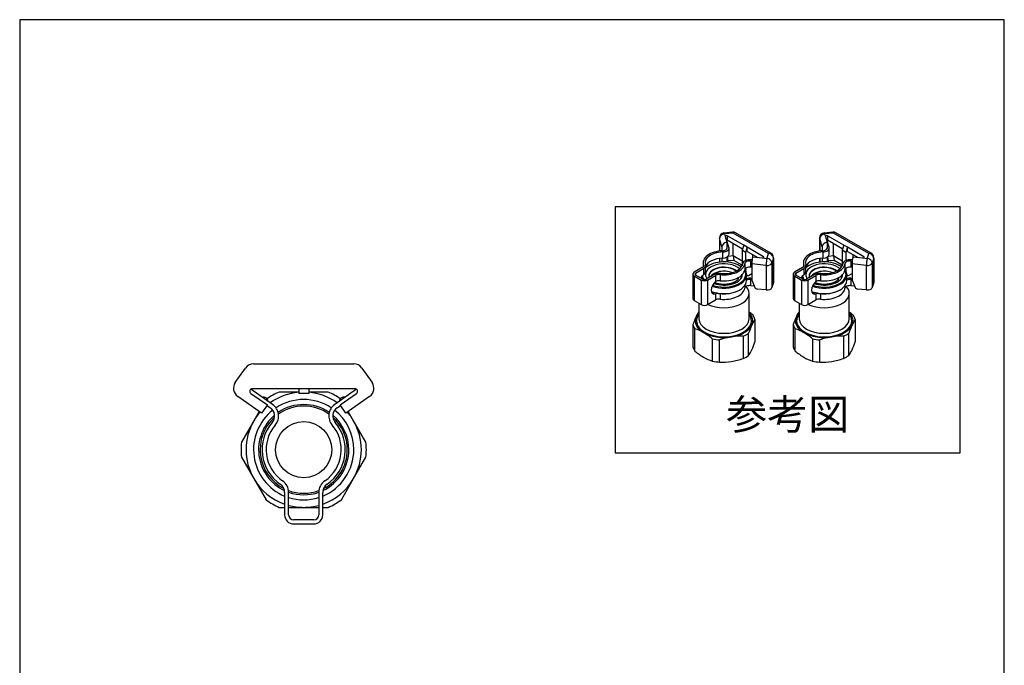
# Model space of a CAD drawing. Units: millimetres. Extents: x 7 to 203, y 5 to 291.
# Drawn here: x 7 to 203, y 162 to 291 of the extents above; entities that cross this region are included whole.
import ezdxf
from ezdxf.lldxf.tags import DXFTag

# ---------------------------------------------------------------- set-up
doc = ezdxf.new("R2010")
doc.units = ezdxf.units.MM
for name, color, linetype in [('14-355', 7, 'Continuous'), ('30-389', 7, 'Continuous'), ('72-218-A', 7, 'Continuous'), ('Default', 7, 'Continuous'), ('DV4_Default', 7, 'Continuous'), ('DV5_Default', 7, 'Continuous'), ('Standard', 7, 'Continuous')]:
    doc.layers.add(name, color=color, linetype=linetype)
tags = doc.linetypes.add('PHANTOM2', pattern=[31.75, 15.875, -3.175, 3.175, -3.175, 3.175, -3.175]).pattern_tags.tags
tags[14:15] = [DXFTag(74, 4), DXFTag(75, 0), DXFTag(340, '0'), DXFTag(46, 0.0), DXFTag(50, 0.0), DXFTag(44, 0.0), DXFTag(45, 0.0)]
tags[12:13] = [DXFTag(74, 4), DXFTag(75, 0), DXFTag(340, '0'), DXFTag(46, 0.0), DXFTag(50, 0.0), DXFTag(44, 0.0), DXFTag(45, 0.0)]
tags[10:11] = [DXFTag(74, 4), DXFTag(75, 0), DXFTag(340, '0'), DXFTag(46, 0.0), DXFTag(50, 0.0), DXFTag(44, 0.0), DXFTag(45, 0.0)]
tags[8:9] = [DXFTag(74, 4), DXFTag(75, 0), DXFTag(340, '0'), DXFTag(46, 0.0), DXFTag(50, 0.0), DXFTag(44, 0.0), DXFTag(45, 0.0)]
tags[6:7] = [DXFTag(74, 4), DXFTag(75, 0), DXFTag(340, '0'), DXFTag(46, 0.0), DXFTag(50, 0.0), DXFTag(44, 0.0), DXFTag(45, 0.0)]
tags[4:5] = [DXFTag(74, 4), DXFTag(75, 0), DXFTag(340, '0'), DXFTag(46, 0.0), DXFTag(50, 0.0), DXFTag(44, 0.0), DXFTag(45, 0.0)]

# ---------------------------------------------------------------- blocks, each defined once
blk = doc.blocks.new('SE1')
at = {"layer": '14-355', "color": 7, "linetype": 'Continuous'}
for p, q in [((53.27, 222.4), (73.23, 222.4)), ((49.61, 218.66), (51.63, 221.55)), ((74.87, 221.55), (76.89, 218.66)), ((52.71, 216.49), (56, 214.19)), ((62.25, 217.4), (53, 217.4)), ((62.25, 217.4), (62.25, 216.47)), ((64.25, 217.4), (62.25, 217.4)), ((64.25, 216.47), (62.25, 216.47)), ((73.5, 217.4), (64.25, 217.4)), ((64.25, 217.4), (64.25, 216.47)), ((70.5, 214.19), (73.79, 216.49)), ((54.85, 212.55), (50.1, 215.88)), ((56, 214.19), (54.85, 212.55)), ((71.65, 212.55), (70.5, 214.19)), ((76.4, 215.88), (71.65, 212.55))]:
    blk.add_line(p, q, dxfattribs=at)
for centre, radius, start, end in [((53.27, 220.4), 2, 90, 145), ((73.23, 220.4), 2, 35, 90), ((51.25, 217.52), 2, 145, 235), ((75.25, 217.52), 2, 305, 35), ((53, 216.9), 0.5, 90, 235), ((73.5, 216.9), 0.5, 305, 90), ((55.18, 214.76), 1, 8.3666, 101.6334), ((71.32, 214.76), 1, 78.3666, 171.6334)]:
    blk.add_arc(centre, radius, start, end, dxfattribs=at)
at = {"layer": '30-389', "color": 7, "linetype": 'Continuous'}
for p, q in [((62.25, 216.77), (58.35, 216.77)), ((68.15, 216.77), (64.25, 216.77)), ((54.37, 212.89), (53.29, 211.02)), ((73.21, 211.02), (72.13, 212.89)), ((53.29, 211.02), (50.84, 206.78)), ((75.66, 206.78), (73.21, 211.02)), ((50.84, 203.76), (53.29, 199.52)), ((73.21, 199.52), (75.66, 203.76)), ((53.29, 199.52), (55.74, 195.28)), ((70.76, 195.28), (73.21, 199.52)), ((58.35, 193.77), (59.45, 193.77)), ((60.25, 193.77), (63.25, 193.77)), ((63.25, 193.77), (66.25, 193.77)), ((67.05, 193.77), (68.15, 193.77))]:
    blk.add_line(p, q, dxfattribs=at)
blk.add_circle((63.25, 205.27), 5.6, dxfattribs=at)
for radius, start, end in [(12.5, 113.0739, 125.7698), (11.5, 94.9885, 125.5126), (11.5, 54.4874, 85.0115), (12.5, 54.2302, 66.9261), (10, 56.541, 123.459), (9, 55.5737, 124.4263), (10, 128.0441, 247.6663), (11.5, 139.2622, 150), (9, 130.1711, 244.7831), (8.7, 54.7171, 125.2829), (9, 0, 49.8289), (10, 0, 51.9559), (11.5, 30, 40.7378), (11.5, 150, 210), (8.7, 131.9571, 242.9971), (8.7, 0, 48.0429), (11.5, 330, 30), (12.5, 173.0739, 186.9261), (12.5, 353.0739, 6.9261), (10, 292.3337, 0), (9, 295.2169, 0), (8.7, 297.0029, 0), (11.5, 210, 250.7048), (11.5, 289.2952, 330), (8.7, 249.6713, 290.3287), (9, 250.5279, 289.4721), (12.5, 233.0739, 246.9261), (10, 252.5424, 287.4576), (12.5, 293.0739, 306.9261), (11.5, 254.8783, 270), (11.5, 270, 285.1217)]:
    blk.add_arc((63.25, 205.27), radius, start, end, dxfattribs=at)
at = {"layer": '72-218-A', "color": 7, "linetype": 'Continuous'}
for p, q in [((57.05, 214.29), (52.73, 217.32)), ((73.77, 217.32), (69.44, 214.29)), ((55.93, 214.1), (56.6, 213.63)), ((69.9, 213.63), (70.56, 214.1)), ((59.45, 196.76), (59.45, 192.27)), ((60.25, 192.27), (60.25, 196.76)), ((66.25, 196.76), (66.25, 192.27)), ((67.05, 192.27), (67.05, 196.76)), ((65.25, 191.27), (61.25, 191.27)), ((61.25, 190.47), (65.25, 190.47))]:
    blk.add_line(p, q, dxfattribs=at)
for centre, radius, start, end in [((55.45, 212), 2.8, 319.2251, 55), ((71.05, 212), 2.8, 125, 220.7749), ((55.45, 212), 2, 319.2251, 55), ((71.05, 212), 2, 125, 220.7749), ((63.25, 205.27), 8.3, 139.2251, 235.7291), ((63.25, 205.27), 7.5, 139.2251, 235.7291), ((63.25, 205.27), 7.5, 304.2709, 40.7749), ((63.25, 205.27), 8.3, 304.2709, 40.7749), ((57.45, 196.76), 2, 0, 55.7291), ((57.45, 196.76), 2.8, 0, 55.7291), ((69.05, 196.76), 2.8, 124.2709, 180), ((69.05, 196.76), 2, 124.2709, 180), ((61.25, 192.27), 1.8, 180, 270), ((61.25, 192.27), 1, 180, 270), ((65.25, 192.27), 1.8, 270, 0), ((65.25, 192.27), 1, 270, 0)]:
    blk.add_arc(centre, radius, start, end, dxfattribs=at)
blk = doc.blocks.new('SE3')
at = {"layer": 'DV4_Default', "color": 7, "linetype": 'Continuous'}
for p, q in [((166.17, 247.48), (166.17, 244.87)), ((168.8, 248.65), (167.07, 248.47)), ((168.9, 248.47), (167.17, 248.3)), ((167.17, 248.3), (167.33, 247.79)), ((167.33, 247.79), (167.67, 246.65)), ((167.75, 247.92), (167.75, 247.1)), ((171.02, 246.03), (167.75, 247.92)), ((175.96, 244.4), (168.9, 248.47)), ((176.46, 244.45), (169.4, 248.52)), ((166.19, 247.38), (166.19, 244.87)), ((166.69, 245.73), (166.19, 247.38)), ((166.69, 245.73), (166.69, 244.92)), ((168.08, 245.64), (167.62, 247.14)), ((167.67, 246.65), (167.67, 245.36)), ((167.75, 247.1), (170.79, 245.34)), ((168.9, 243.98), (168.9, 246.43)), ((171.02, 246.03), (170.69, 245.02)), ((171.73, 245.62), (171.02, 246.03)), ((171.73, 245.62), (171.4, 244.61)), ((175, 243.73), (171.73, 245.62)), ((171.73, 244.8), (171.73, 245.62)), ((166.81, 244.69), (166.81, 243.47)), ((167.67, 243.69), (167.67, 242.76)), ((167.93, 243.88), (168.9, 243.98)), ((168.1, 244.27), (168.1, 245.5)), ((168.9, 243.98), (170.69, 242.95)), ((168.9, 243.98), (169.04, 243.01)), ((170.69, 245.02), (170.69, 241.94)), ((171.4, 244.61), (170.69, 245.02)), ((171.4, 244.61), (171.4, 242.97)), ((171.73, 244.8), (173.84, 243.58)), ((172.79, 244.19), (172.79, 243.64)), ((172.8, 243.69), (174.78, 243.49)), ((175, 243.73), (175, 243.53)), ((175.66, 243.4), (175.96, 244.4)), ((176.96, 238.68), (176.96, 243.58)), ((162.93, 242.53), (162.93, 241.74)), ((163.01, 242.08), (163.01, 241.87)), ((163.42, 240.75), (163.42, 241.98)), ((164.01, 241.98), (163.9, 241.92)), ((166.17, 243.41), (166.17, 242.66)), ((166.19, 243.41), (166.19, 242.66)), ((166.69, 243.46), (166.69, 242.7)), ((167.23, 242.71), (167.67, 242.76)), ((169.04, 243.01), (167.87, 242.89)), ((170.69, 242.05), (169.04, 243.01)), ((170.27, 241.92), (170.16, 241.98)), ((171.22, 242.35), (171.22, 241.13)), ((172.39, 242.88), (172.66, 242.85)), ((172.39, 242.88), (172.39, 241.66)), ((172.63, 241.63), (172.39, 241.66)), ((172.68, 243.09), (172.46, 243.11)), ((172.63, 242.3), (172.63, 239.23)), ((175.48, 242.01), (172.63, 242.3)), ((174.78, 243.49), (175.66, 243.4)), ((175.48, 242.01), (175.48, 237.11)), ((176.95, 243.48), (176.64, 242.48)), ((176.64, 242.48), (176.64, 237.58)), ((176.95, 243.48), (176.95, 238.58)), ((160.88, 240.29), (160.88, 235.39)), ((162.73, 241.57), (161.14, 240.65)), ((161.14, 239.92), (162.56, 239.1)), ((161.14, 239.92), (161.14, 235.02)), ((161.43, 240.49), (163.01, 241.41)), ((161.43, 240.49), (161.43, 240.08)), ((162.84, 239.26), (161.43, 240.08)), ((162.58, 239.71), (162.58, 239.41)), ((163.01, 241.41), (163.01, 240.16)), ((163.18, 240.29), (163.01, 240.16)), ((165.13, 240.18), (163.55, 239.26)), ((163.83, 239.1), (165.42, 240.02)), ((165.42, 240.02), (165.42, 238.77)), ((166.31, 240.18), (166.31, 238.95)), ((171.22, 241.14), (171.4, 241.04)), ((171.42, 240.84), (171.37, 240.87)), ((171.4, 241.42), (171.4, 241.04)), ((171.42, 240.84), (171.47, 240.66)), ((171.57, 240.29), (171.61, 240.14)), ((171.58, 240.16), (171.61, 240.14)), ((171.58, 240.08), (171.7, 240.01)), ((171.58, 238.98), (171.58, 240.08)), ((171.95, 240.03), (172.63, 240.42)), ((162.56, 239.1), (162.56, 234.2)), ((163.83, 239.1), (163.83, 234.2)), ((165.42, 238.77), (165.62, 238.88)), ((171.22, 237.96), (171.22, 237.46)), ((172.39, 239.21), (172.39, 237.98)), ((172.39, 239.21), (172.63, 239.18)), ((172.39, 237.98), (173.12, 237.91)), ((172.46, 239.43), (172.63, 239.42)), ((172.69, 238.95), (173.25, 237.61)), ((176.95, 238.58), (176.64, 237.58)), ((165.13, 236.52), (165.27, 236.58)), ((165.62, 236.43), (165.42, 236.36)), ((165.42, 236.36), (165.42, 235.12)), ((165.62, 236.43), (165.46, 236.53)), ((166.31, 236.38), (166.31, 235.28)), ((170.16, 237.08), (170.27, 237.14)), ((172.08, 231.36), (172.08, 236.45)), ((175.48, 237.11), (173.71, 237.29)), ((161.14, 235.02), (162.56, 234.2)), ((162.08, 234.48), (162.08, 231.36)), ((163.83, 234.2), (165.42, 235.12)), ((160.9, 230.21), (160.9, 225.79)), ((173.27, 231.23), (173.27, 226.8)), ((161.29, 224.95), (161.29, 229.37)), ((170.94, 227.88), (170.94, 223.45)), ((172, 224.07), (172, 228.5)), ((164.75, 227.37), (164.75, 222.95)), ((166.21, 222.72), (166.21, 227.15))]:
    blk.add_line(p, q, dxfattribs=at)
for centre, radius, start, end in [((167.17, 247.48), 1, 95.8128, 180), ((168.9, 247.66), 1, 60, 95.8128), ((175.96, 243.58), 1, 0, 60), ((177.18, 224.7), 17.19, 155.5344, 161.2776), ((168.35, 228.73), 7.49, 146.8385, 155.6762), ((164.95, 222.79), 12.21, 49.4943, 54.2547), ((188.69, 222.82), 17.62, 155.6047, 161.2073), ((179.58, 226.94), 7.63, 145.8399, 155.5858), ((158.7, 221.16), 8.61, 59.875, 72.5043), ((156.82, 218.09), 12.21, 49.4943, 59.495), ((170.43, 215.6), 12.29, 87.6225, 98.6829), ((170.7, 214.41), 13.51, 99.0832, 109.4547), ((156.59, 232.48), 17.62, 335.6047, 341.2073), ((169.32, 234.37), 12.39, 229.5681, 239.4212), ((165.69, 228.35), 7.63, 325.8399, 335.5858), ((167.34, 231.15), 8.61, 239.8741, 252.5053), ((166.72, 235), 12.29, 267.6225, 278.6829), ((166.44, 236.19), 13.51, 279.0832, 289.4547)]:
    blk.add_arc(centre, radius, start, end, dxfattribs=at)
for centre, major_axis, ratio, start_param, end_param in [((167.17, 247.48), (1, 0), 0.57735, 3.141593, 3.316126), ((167.17, 247.48), (-0.956, -0.292), 0.804092, 4.471579, 6.042375), ((167.17, 247.48), (0.101, -0.995), 0.141783, 2.518878, 3.141593), ((167.57, 247.81), (0.25, 0), 0.57735, 0.785398, 3.316126), ((168.9, 247.66), (0.101, -0.995), 0.141783, 2.518878, 3.141593), ((168.9, 247.66), (-0.5, -0.866), 0.57735, 3.141593, 3.926991), ((167.67, 245.83), (0.956, 0.292), 0.804092, 1.329986, 2.900782), ((166.7, 245.5), (-1.4, 0), 0.57735, 1.644539, 3.316126), ((167.57, 247), (0.25, 0), 0.57735, 0.785398, 1.763028), ((167.08, 242.53), (4.15, 0), 0.57735, 1.644539, 3.32885), ((167.08, 242.53), (3.75, 0), 0.57735, 1.644539, 3.32885), ((166.7, 245.5), (-1, 0), 0.57735, 1.644539, 3.141593), ((166.7, 244.27), (-1.4, 0), 0.57735, 1.644539, 3.141593), ((168.01, 243.41), (0.15, -1.49), 0.141783, 4.469443, 5.217204), ((172.8, 242.87), (-0.101, -0.995), 0.141783, 3.764307, 5.335104), ((174.82, 243.63), (-0.25, 0), 0.57735, 1.396263, 3.926991), ((175.96, 243.58), (-0.5, -0.866), 0.57735, 3.141593, 3.926991), ((175.96, 243.58), (0.956, -0.292), 0.804092, 0.24081, 1.811607), ((175.96, 243.58), (-1, 0), 0.57735, 2.96706, 3.141593), ((162.02, 241.98), (-1, 0), 0.57735, 2.356194, 3.32885), ((162.02, 241.98), (-1.4, 0), 0.57735, 2.356194, 3.32885), ((167.08, 240.2), (-3.68, 0), 0.57735, 3.70067, 6.283185), ((167.08, 241.31), (3.75, 0), 0.57735, 1.644539, 2.922026), ((167.08, 240.2), (4.35, 0), 0.57735, 0.645847, 2.570614), ((167.08, 240.08), (-4.5, 0), 0.57735, -0.785398, -0.620949), ((167.08, 239.9), (-3.03, 0), 0.57735, 3.755534, 6.283185), ((167.08, 239.85), (-3, 0), 0.57735, 3.774655, 6.283185), ((167.08, 242.53), (-4.15, 0), 0.57735, 1.383539, 3.06785), ((167.08, 242.53), (3.75, 0), 0.57735, 4.525131, 6.209443), ((167.5, 243.33), (0.101, -0.995), 0.141783, 0.863084, 0.948082), ((167.08, 240.08), (-4.5, 0), 0.57735, 3.827596, 3.926991), ((172.22, 242.31), (1.4, 0), 0.57735, 1.396263, 3.06785), ((172.22, 242.31), (-1, 0), 0.57735, 4.537856, 6.209443), ((172.22, 241.09), (1, 0), 0.57735, 1.396263, 3.06785), ((175.66, 242.58), (-0.101, -0.995), 0.141783, 3.764307, 5.335104), ((175.66, 242.58), (1, 0), 0.57735, 4.537856, 6.108652), ((175.66, 242.58), (0.956, -0.292), 0.804092, 0.24081, 1.811607), ((161.78, 240.29), (0.9, 0), 0.57735, 2.356194, 3.926991), ((161.78, 240.29), (0.5, 0), 0.57735, 2.356194, 3.926991), ((163.19, 239.06), (0.75, 1.3), 0.57735, 0.956822, 1.570796), ((167.08, 240.08), (-4.5, 0), 0.57735, 0.125176, 0.309516), ((167.08, 240.2), (4.35, 0), 0.57735, 3.251963, 3.559446), ((162.02, 240.75), (-1.4, 0), 0.57735, 2.539998, 3.141593), ((167.08, 240.2), (-3.68, 0), 0.57735, 0, 0.410102), ((167.08, 239.9), (-3.03, 0), 0.57735, 0, 0.180533), ((167.08, 239.85), (-3, 0), 0.57735, 0, 0.149883), ((167.08, 239.24), (-2.8, 0), 0.57735, 4.108562, 5.939426), ((167.08, 240.08), (-4.5, 0), 0.57735, 1.019703, 3.546874), ((167.08, 240.2), (4.35, 0), 0.57735, 4.165659, 6.283185), ((167.08, 240.2), (-3.68, 0), 0.57735, 0.991179, 3.140674), ((166.12, 239.61), (1.4, 0), 0.57735, 1.383539, 2.356194), ((166.12, 239.61), (-1, 0), 0.57735, 4.525131, 5.497787), ((167.08, 241.31), (-4.15, 0), 0.57735, 1.383539, 3.06785), ((167.08, 239.85), (-3, 0), 0.57735, 2.735233, 3.017576), ((167.08, 239.9), (-3.03, 0), 0.57735, 2.720964, 3.00133), ((167.08, 240.2), (4.35, 0), 0.57735, 0, 0.327625), ((172.1, 241.45), (-0.5, -0.866), 0.57735, 5.235988, 5.759587), ((171.95, 240.44), (0.25, 0.433), 0.57735, 2.617994, 3.926991), ((163.19, 239.47), (-0.9, 0), 0.57735, 0.785398, 2.356194), ((163.19, 239.47), (0.5, 0), 0.57735, 3.926991, 5.497787), ((167.08, 236.45), (-5, 0), 0.57735, 0.87552, 3.63268), ((165.6, 237.67), (0.75, 1.3), 0.57735, 0.956822, 3.755567), ((167.08, 238.98), (4.5, 0), 0.57735, 4.116861, 6.283185), ((166.12, 238.38), (-1, 0), 0.57735, 4.525131, 5.239031), ((167.08, 239.24), (-2.8, 0), 0.57735, 3.141505, 3.313683), ((172.22, 237.41), (-1, 0), 0.57735, 4.537856, 6.209443), ((172.22, 238.64), (-1.4, 0), 0.57735, 4.537856, 5.183962), ((172.22, 238.64), (-1, 0), 0.57735, 4.537856, 5.401697), ((173.61, 239.13), (-0.956, 0.292), 0.804092, 0.24081, 0.589876), ((175.96, 238.68), (-1, 0), 0.57735, 2.96706, 3.141593), ((167.08, 238.86), (-4.35, 0), 0.57735, 0.952794, 2.356194), ((165.32, 237.84), (0.75, 1.3), 0.57735, 3.33129, 3.755567), ((166.12, 235.93), (1, 0), 0.57735, -4.316895, -4.185747), ((167.08, 237.63), (-4.15, 0), 0.57735, 1.383539, 3.06785), ((173.71, 237.7), (-0.478, 0.146), 0.804092, 0.589876, 1.811607), ((175.66, 237.68), (1, 0), 0.57735, 4.537856, 6.108652), ((161.78, 235.39), (0.9, 0), 0.57735, 3.141593, 3.926991), ((163.19, 234.57), (-0.9, 0), 0.57735, 0.785398, 2.356194), ((166.12, 234.71), (-1, 0), 0.57735, 4.525131, 5.497787), ((167.08, 230.96), (5.75, 0), 0.57735, 2.879793, 3.926991), ((167.08, 230.96), (-5.75, 0), 0.57735, 5.76671, 6.021386), ((167.08, 230.96), (-5.5, 0), 0.57735, 5.853486, 6.283185), ((167.08, 230.96), (-5.5, 0), 0.57735, 0, 3.571292), ((167.08, 230.96), (-5.75, 0), 0.57735, 2.879793, 3.658068), ((167.08, 230.72), (6.25, 0), 0.57735, 0.140916, 0.382682), ((167.08, 230.72), (-6.25, 0), 0.57735, 0.140916, 0.382682), ((167.08, 231.36), (5, 0), 0.57735, 3.141593, 3.145344), ((167.08, 231.36), (5, 0), 0.57735, 3.145344, 6.283185), ((167.08, 230.96), (5.75, 0), 0.57735, 4.974188, 6.021386), ((167.08, 230.96), (5.75, 0), 0.57735, 3.926991, 4.974188), ((167.08, 230.72), (6.25, 0), 0.57735, -0.906281, -0.664515), ((167.08, 230.72), (-6.25, 0), 0.57735, 1.188114, 1.42988), ((167.08, 226.29), (-6.25, 0), 0.57735, 0.140916, 0.382682), ((167.08, 226.29), (6.25, 0), 0.57735, -0.906281, -0.664515), ((167.08, 226.29), (-6.25, 0), 0.57735, 1.188114, 1.42988)]:
    blk.add_ellipse(centre, major_axis=major_axis, ratio=ratio, start_param=start_param, end_param=end_param, dxfattribs=at)
for points, knots in [([(169.85, 239.18), (169.83, 239.16), (169.8, 239.11), (169.72, 239.03), (169.61, 238.94), (169.48, 238.84), (169.35, 238.75), (169.19, 238.67), (169.02, 238.59), (168.84, 238.51), (168.64, 238.44), (168.43, 238.38), (168.21, 238.33), (167.99, 238.29), (167.75, 238.25), (167.51, 238.23), (167.27, 238.22), (167.03, 238.21), (166.79, 238.22), (166.55, 238.24), (166.31, 238.27), (166.08, 238.31), (165.85, 238.35), (165.64, 238.41), (165.44, 238.47), (165.29, 238.53), (165.21, 238.56), (165.2, 238.57)], [0, 0, 0, 0, 0.027548, 0.069267, 0.110373, 0.151248, 0.192099, 0.23303, 0.274124, 0.315422, 0.356935, 0.398657, 0.440571, 0.482652, 0.524873, 0.567202, 0.609608, 0.652058, 0.694522, 0.736957, 0.779329, 0.821605, 0.863753, 0.905743, 0.947545, 0.989133, 1, 1, 1, 1]), ([(169.88, 239.25), (169.88, 239.25), (169.88, 239.25), (169.88, 239.24), (169.87, 239.21), (169.85, 239.18), (169.83, 239.16), (169.83, 239.15)], [0, 0, 0, 0, 0.157541, 0.427322, 0.673217, 0.904551, 1, 1, 1, 1])]:
    blk.add_open_spline(points, degree=3, knots=knots, dxfattribs=at)
blk = doc.blocks.new('SE4')
at = {"layer": 'DV5_Default', "color": 7, "linetype": 'Continuous'}
for p, q in [((146.17, 247.48), (146.17, 244.87)), ((148.8, 248.65), (147.07, 248.47)), ((148.9, 248.47), (147.17, 248.3)), ((147.17, 248.3), (147.33, 247.79)), ((147.33, 247.79), (147.67, 246.65)), ((147.75, 247.92), (147.75, 247.1)), ((151.02, 246.03), (147.75, 247.92)), ((155.96, 244.4), (148.9, 248.47)), ((156.46, 244.45), (149.4, 248.52)), ((146.19, 247.38), (146.19, 244.87)), ((146.69, 245.73), (146.19, 247.38)), ((146.69, 245.73), (146.69, 244.92)), ((148.08, 245.64), (147.62, 247.14)), ((147.67, 246.65), (147.67, 245.36)), ((147.75, 247.1), (150.79, 245.34)), ((148.9, 243.98), (148.9, 246.43)), ((151.02, 246.03), (150.69, 245.02)), ((151.73, 245.62), (151.02, 246.03)), ((151.73, 245.62), (151.4, 244.61)), ((155, 243.73), (151.73, 245.62)), ((151.73, 244.8), (151.73, 245.62)), ((146.81, 244.69), (146.81, 243.47)), ((147.67, 243.69), (147.67, 242.76)), ((147.93, 243.88), (148.9, 243.98)), ((148.1, 244.27), (148.1, 245.5)), ((148.9, 243.98), (150.69, 242.95)), ((148.9, 243.98), (149.04, 243.01)), ((150.69, 245.02), (150.69, 241.94)), ((151.4, 244.61), (150.69, 245.02)), ((151.4, 244.61), (151.4, 242.97)), ((151.73, 244.8), (153.84, 243.58)), ((152.79, 244.19), (152.79, 243.64)), ((152.8, 243.69), (154.78, 243.49)), ((155, 243.73), (155, 243.53)), ((155.66, 243.4), (155.96, 244.4)), ((156.96, 238.68), (156.96, 243.58)), ((142.93, 242.53), (142.93, 241.74)), ((143.01, 242.08), (143.01, 241.87)), ((143.42, 240.75), (143.42, 241.98)), ((144.01, 241.98), (143.9, 241.92)), ((146.17, 243.41), (146.17, 242.66)), ((146.19, 243.41), (146.19, 242.66)), ((146.69, 243.46), (146.69, 242.7)), ((147.23, 242.71), (147.67, 242.76)), ((149.04, 243.01), (147.87, 242.89)), ((150.69, 242.05), (149.04, 243.01)), ((150.27, 241.92), (150.16, 241.98)), ((151.22, 242.35), (151.22, 241.13)), ((152.39, 242.88), (152.66, 242.85)), ((152.39, 242.88), (152.39, 241.66)), ((152.63, 241.63), (152.39, 241.66)), ((152.68, 243.09), (152.46, 243.11)), ((152.63, 242.3), (152.63, 239.23)), ((155.48, 242.01), (152.63, 242.3)), ((154.78, 243.49), (155.66, 243.4)), ((155.48, 242.01), (155.48, 237.11)), ((156.95, 243.48), (156.64, 242.48)), ((156.64, 242.48), (156.64, 237.58)), ((156.95, 243.48), (156.95, 238.58)), ((140.88, 240.29), (140.88, 235.39)), ((142.73, 241.57), (141.14, 240.65)), ((141.14, 239.92), (142.56, 239.1)), ((141.14, 239.92), (141.14, 235.02)), ((141.43, 240.49), (143.01, 241.41)), ((141.43, 240.49), (141.43, 240.08)), ((142.84, 239.26), (141.43, 240.08)), ((142.58, 239.71), (142.58, 239.41)), ((143.01, 241.41), (143.01, 240.16)), ((143.18, 240.29), (143.01, 240.16)), ((145.13, 240.18), (143.55, 239.26)), ((143.83, 239.1), (145.42, 240.02)), ((145.42, 240.02), (145.42, 238.77)), ((146.31, 240.18), (146.31, 238.95)), ((151.22, 241.14), (151.4, 241.04)), ((151.42, 240.84), (151.37, 240.87)), ((151.4, 241.42), (151.4, 241.04)), ((151.42, 240.84), (151.47, 240.66)), ((151.57, 240.29), (151.61, 240.14)), ((151.58, 240.16), (151.61, 240.14)), ((151.58, 240.08), (151.7, 240.01)), ((151.58, 238.98), (151.58, 240.08)), ((151.95, 240.03), (152.63, 240.42)), ((142.56, 239.1), (142.56, 234.2)), ((143.83, 239.1), (143.83, 234.2)), ((145.42, 238.77), (145.62, 238.88)), ((151.22, 237.96), (151.22, 237.46)), ((152.39, 239.21), (152.39, 237.98)), ((152.39, 239.21), (152.63, 239.18)), ((152.39, 237.98), (153.12, 237.91)), ((152.46, 239.43), (152.63, 239.42)), ((152.69, 238.95), (153.25, 237.61)), ((156.95, 238.58), (156.64, 237.58)), ((145.13, 236.52), (145.27, 236.58)), ((145.62, 236.43), (145.42, 236.36)), ((145.42, 236.36), (145.42, 235.12)), ((145.62, 236.43), (145.46, 236.53)), ((146.31, 236.38), (146.31, 235.28)), ((150.16, 237.08), (150.27, 237.14)), ((152.08, 231.36), (152.08, 236.45)), ((155.48, 237.11), (153.71, 237.29)), ((141.14, 235.02), (142.56, 234.2)), ((142.08, 234.48), (142.08, 231.36)), ((143.83, 234.2), (145.42, 235.12)), ((140.9, 230.21), (140.9, 225.79)), ((153.27, 231.23), (153.27, 226.8)), ((141.29, 224.95), (141.29, 229.37)), ((150.94, 227.88), (150.94, 223.45)), ((152, 224.07), (152, 228.5)), ((144.75, 227.37), (144.75, 222.95)), ((146.21, 222.72), (146.21, 227.15))]:
    blk.add_line(p, q, dxfattribs=at)
for centre, radius, start, end in [((147.17, 247.48), 1, 95.8128, 180), ((148.9, 247.66), 1, 60, 95.8128), ((155.96, 243.58), 1, 0, 60), ((157.18, 224.7), 17.19, 155.5344, 161.2776), ((148.35, 228.73), 7.49, 146.8385, 155.6762), ((144.95, 222.79), 12.21, 49.4943, 54.2547), ((168.69, 222.82), 17.62, 155.6047, 161.2073), ((159.58, 226.94), 7.63, 145.8399, 155.5858), ((138.7, 221.16), 8.61, 59.875, 72.5043), ((136.82, 218.09), 12.21, 49.4943, 59.495), ((150.43, 215.6), 12.29, 87.6225, 98.6829), ((150.7, 214.41), 13.51, 99.0832, 109.4547), ((136.59, 232.48), 17.62, 335.6047, 341.2073), ((149.32, 234.37), 12.39, 229.5681, 239.4212), ((145.69, 228.35), 7.63, 325.8399, 335.5858), ((147.34, 231.15), 8.61, 239.8741, 252.5053), ((146.72, 235), 12.29, 267.6225, 278.6829), ((146.44, 236.19), 13.51, 279.0832, 289.4547)]:
    blk.add_arc(centre, radius, start, end, dxfattribs=at)
for centre, major_axis, ratio, start_param, end_param in [((147.17, 247.48), (1, 0), 0.57735, 3.141593, 3.316126), ((147.17, 247.48), (-0.956, -0.292), 0.804092, 4.471579, 6.042375), ((147.17, 247.48), (0.101, -0.995), 0.141783, 2.518878, 3.141593), ((147.57, 247.81), (0.25, 0), 0.57735, 0.785398, 3.316126), ((148.9, 247.66), (0.101, -0.995), 0.141783, 2.518878, 3.141593), ((148.9, 247.66), (-0.5, -0.866), 0.57735, 3.141593, 3.926991), ((147.67, 245.83), (0.956, 0.292), 0.804092, 1.329986, 2.900782), ((146.7, 245.5), (-1.4, 0), 0.57735, 1.644539, 3.316126), ((147.57, 247), (0.25, 0), 0.57735, 0.785398, 1.763028), ((147.08, 242.53), (4.15, 0), 0.57735, 1.644539, 3.32885), ((147.08, 242.53), (3.75, 0), 0.57735, 1.644539, 3.32885), ((146.7, 245.5), (-1, 0), 0.57735, 1.644539, 3.141593), ((146.7, 244.27), (-1.4, 0), 0.57735, 1.644539, 3.141593), ((148.01, 243.41), (0.15, -1.49), 0.141783, 4.469443, 5.217204), ((152.8, 242.87), (-0.101, -0.995), 0.141783, 3.764307, 5.335104), ((154.82, 243.63), (-0.25, 0), 0.57735, 1.396263, 3.926991), ((155.96, 243.58), (-0.5, -0.866), 0.57735, 3.141593, 3.926991), ((155.96, 243.58), (0.956, -0.292), 0.804092, 0.24081, 1.811607), ((155.96, 243.58), (-1, 0), 0.57735, 2.96706, 3.141593), ((142.02, 241.98), (-1, 0), 0.57735, 2.356194, 3.32885), ((142.02, 241.98), (-1.4, 0), 0.57735, 2.356194, 3.32885), ((147.08, 240.2), (-3.68, 0), 0.57735, 3.70067, 6.283185), ((147.08, 241.31), (3.75, 0), 0.57735, 1.644539, 2.922026), ((147.08, 240.2), (4.35, 0), 0.57735, 0.645847, 2.570614), ((147.08, 240.08), (-4.5, 0), 0.57735, -0.785398, -0.620949), ((147.08, 239.9), (-3.03, 0), 0.57735, 3.755534, 6.283185), ((147.08, 239.85), (-3, 0), 0.57735, 3.774655, 6.283185), ((147.08, 242.53), (-4.15, 0), 0.57735, 1.383539, 3.06785), ((147.08, 242.53), (3.75, 0), 0.57735, 4.525131, 6.209443), ((147.5, 243.33), (0.101, -0.995), 0.141783, 0.863084, 0.948082), ((147.08, 240.08), (-4.5, 0), 0.57735, 3.827596, 3.926991), ((152.22, 242.31), (1.4, 0), 0.57735, 1.396263, 3.06785), ((152.22, 242.31), (-1, 0), 0.57735, 4.537856, 6.209443), ((152.22, 241.09), (1, 0), 0.57735, 1.396263, 3.06785), ((155.66, 242.58), (-0.101, -0.995), 0.141783, 3.764307, 5.335104), ((155.66, 242.58), (1, 0), 0.57735, 4.537856, 6.108652), ((155.66, 242.58), (0.956, -0.292), 0.804092, 0.24081, 1.811607), ((141.78, 240.29), (0.9, 0), 0.57735, 2.356194, 3.926991), ((141.78, 240.29), (0.5, 0), 0.57735, 2.356194, 3.926991), ((143.19, 239.06), (0.75, 1.3), 0.57735, 0.956822, 1.570796), ((147.08, 240.08), (-4.5, 0), 0.57735, 0.125176, 0.309516), ((147.08, 240.2), (4.35, 0), 0.57735, 3.251963, 3.559446), ((142.02, 240.75), (-1.4, 0), 0.57735, 2.539998, 3.141593), ((147.08, 240.2), (-3.68, 0), 0.57735, 0, 0.410102), ((147.08, 239.9), (-3.03, 0), 0.57735, 0, 0.180533), ((147.08, 239.85), (-3, 0), 0.57735, 0, 0.149883), ((147.08, 239.24), (-2.8, 0), 0.57735, 4.108562, 5.939426), ((147.08, 240.08), (-4.5, 0), 0.57735, 1.019703, 3.546874), ((147.08, 240.2), (4.35, 0), 0.57735, 4.165659, 6.283185), ((147.08, 240.2), (-3.68, 0), 0.57735, 0.991179, 3.140674), ((146.12, 239.61), (1.4, 0), 0.57735, 1.383539, 2.356194), ((146.12, 239.61), (-1, 0), 0.57735, 4.525131, 5.497787), ((147.08, 241.31), (-4.15, 0), 0.57735, 1.383539, 3.06785), ((147.08, 239.85), (-3, 0), 0.57735, 2.735233, 3.017576), ((147.08, 239.9), (-3.03, 0), 0.57735, 2.720964, 3.00133), ((147.08, 240.2), (4.35, 0), 0.57735, 0, 0.327625), ((152.1, 241.45), (-0.5, -0.866), 0.57735, 5.235988, 5.759587), ((151.95, 240.44), (0.25, 0.433), 0.57735, 2.617994, 3.926991), ((143.19, 239.47), (-0.9, 0), 0.57735, 0.785398, 2.356194), ((143.19, 239.47), (0.5, 0), 0.57735, 3.926991, 5.497787), ((147.08, 236.45), (-5, 0), 0.57735, 0.87552, 3.63268), ((145.6, 237.67), (0.75, 1.3), 0.57735, 0.956822, 3.755567), ((147.08, 238.98), (4.5, 0), 0.57735, 4.116861, 6.283185), ((146.12, 238.38), (-1, 0), 0.57735, 4.525131, 5.239031), ((147.08, 239.24), (-2.8, 0), 0.57735, 3.141505, 3.313683), ((152.22, 237.41), (-1, 0), 0.57735, 4.537856, 6.209443), ((152.22, 238.64), (-1.4, 0), 0.57735, 4.537856, 5.183962), ((152.22, 238.64), (-1, 0), 0.57735, 4.537856, 5.401697), ((153.61, 239.13), (-0.956, 0.292), 0.804092, 0.24081, 0.589876), ((155.96, 238.68), (-1, 0), 0.57735, 2.96706, 3.141593), ((147.08, 238.86), (-4.35, 0), 0.57735, 0.952794, 2.356194), ((145.32, 237.84), (0.75, 1.3), 0.57735, 3.33129, 3.755567), ((146.12, 235.93), (1, 0), 0.57735, -4.316895, -4.185747), ((147.08, 237.63), (-4.15, 0), 0.57735, 1.383539, 3.06785), ((153.71, 237.7), (-0.478, 0.146), 0.804092, 0.589876, 1.811607), ((155.66, 237.68), (1, 0), 0.57735, 4.537856, 6.108652), ((141.78, 235.39), (0.9, 0), 0.57735, 3.141593, 3.926991), ((143.19, 234.57), (-0.9, 0), 0.57735, 0.785398, 2.356194), ((146.12, 234.71), (-1, 0), 0.57735, 4.525131, 5.497787), ((147.08, 230.96), (5.75, 0), 0.57735, 2.879793, 3.926991), ((147.08, 230.96), (-5.75, 0), 0.57735, 5.76671, 6.021386), ((147.08, 230.96), (-5.5, 0), 0.57735, 5.853486, 6.283185), ((147.08, 230.96), (-5.5, 0), 0.57735, 0, 3.571292), ((147.08, 230.96), (-5.75, 0), 0.57735, 2.879793, 3.658068), ((147.08, 230.72), (6.25, 0), 0.57735, 0.140916, 0.382682), ((147.08, 230.72), (-6.25, 0), 0.57735, 0.140916, 0.382682), ((147.08, 231.36), (5, 0), 0.57735, 3.141593, 3.145344), ((147.08, 231.36), (5, 0), 0.57735, 3.145344, 6.283185), ((147.08, 230.96), (5.75, 0), 0.57735, 4.974188, 6.021386), ((147.08, 230.96), (5.75, 0), 0.57735, 3.926991, 4.974188), ((147.08, 230.72), (6.25, 0), 0.57735, -0.906281, -0.664515), ((147.08, 230.72), (-6.25, 0), 0.57735, 1.188114, 1.42988), ((147.08, 226.29), (-6.25, 0), 0.57735, 0.140916, 0.382682), ((147.08, 226.29), (6.25, 0), 0.57735, -0.906281, -0.664515), ((147.08, 226.29), (-6.25, 0), 0.57735, 1.188114, 1.42988)]:
    blk.add_ellipse(centre, major_axis=major_axis, ratio=ratio, start_param=start_param, end_param=end_param, dxfattribs=at)
for points, knots in [([(149.85, 239.18), (149.83, 239.16), (149.8, 239.11), (149.72, 239.03), (149.61, 238.94), (149.48, 238.84), (149.35, 238.75), (149.19, 238.67), (149.02, 238.59), (148.84, 238.51), (148.64, 238.44), (148.43, 238.38), (148.21, 238.33), (147.99, 238.29), (147.75, 238.25), (147.51, 238.23), (147.27, 238.22), (147.03, 238.21), (146.79, 238.22), (146.55, 238.24), (146.31, 238.27), (146.08, 238.31), (145.85, 238.35), (145.64, 238.41), (145.44, 238.47), (145.29, 238.53), (145.21, 238.56), (145.2, 238.57)], [0, 0, 0, 0, 0.027548, 0.069267, 0.110373, 0.151248, 0.192099, 0.23303, 0.274124, 0.315422, 0.356935, 0.398657, 0.440571, 0.482652, 0.524873, 0.567202, 0.609608, 0.652058, 0.694522, 0.736957, 0.779329, 0.821605, 0.863753, 0.905743, 0.947545, 0.989133, 1, 1, 1, 1]), ([(149.88, 239.25), (149.88, 239.25), (149.88, 239.25), (149.88, 239.24), (149.87, 239.21), (149.85, 239.18), (149.83, 239.16), (149.83, 239.15)], [0, 0, 0, 0, 0.157541, 0.427322, 0.673217, 0.904551, 1, 1, 1, 1])]:
    blk.add_open_spline(points, degree=3, knots=knots, dxfattribs=at)

msp = doc.modelspace()

# ---------------------------------------------------------------- linework, layer by layer
at = {"layer": 'Default', "color": 7, "linetype": 'Continuous'}
msp.add_line((203, 5), (203, 291), dxfattribs=at)
at = {"layer": 'Default', "color": 7, "linetype": 'PHANTOM2'}
for p, q in [((194.2, 253.72), (125.39, 253.72)), ((125.39, 253.72), (125.39, 204.66)), ((194.2, 204.66), (194.2, 253.72)), ((125.39, 204.66), (194.2, 204.66))]:
    msp.add_line(p, q, dxfattribs=at)
at = {"layer": 'Standard', "color": 7, "linetype": 'Continuous'}
for p, q in [((6.6, 291), (6.6, 5)), ((203, 291), (6.6, 291))]:
    msp.add_line(p, q, dxfattribs=at)

# ---------------------------------------------------------------- block references
at = {"layer": 'Default'}
for name in ['SE4', 'SE3', 'SE1']:
    msp.add_blockref(name, (0, 0), dxfattribs=at)

# ---------------------------------------------------------------- texts
at = {"layer": 'Default', "insert": (159.79, 212.32), "char_height": 6, "width": 68.81, "attachment_point": 5}
msp.add_mtext('{\\fArial|b0||i0||c0|p34;\\C7;\\H6.;\\W1.;参考図}', dxfattribs=at)

doc.saveas('drawing.dxf')
